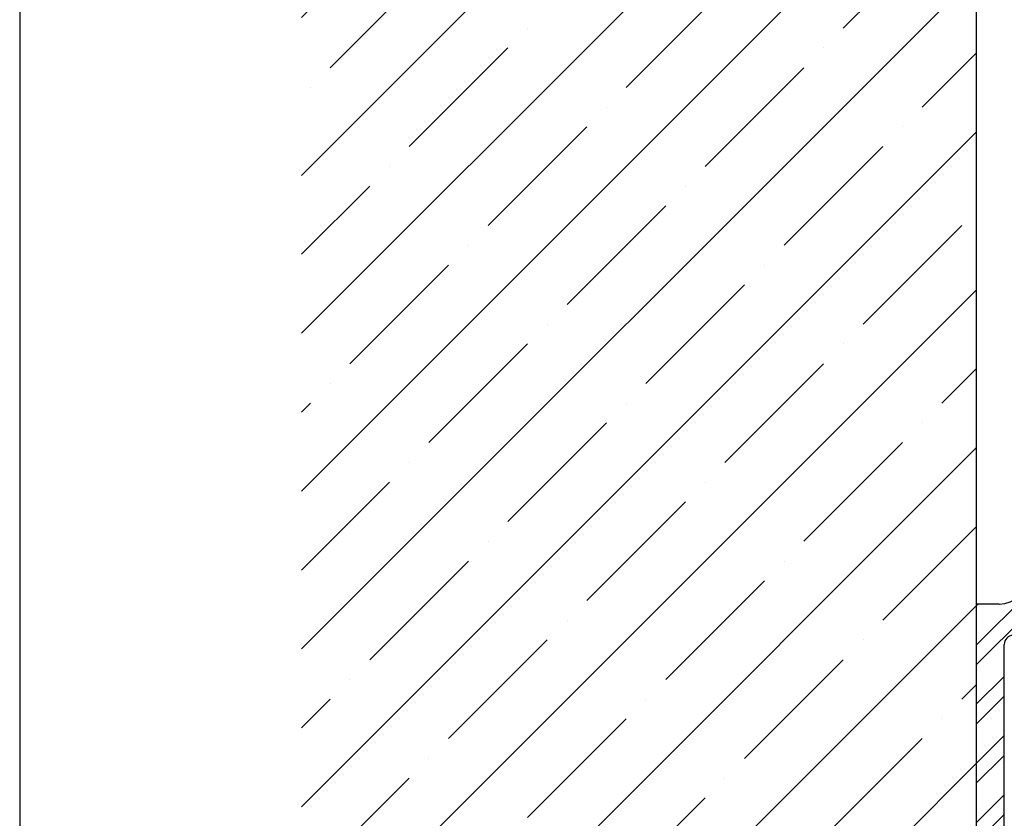
# Model space of a CAD drawing. Units: inches. Extents: x 7 to 136, y 6 to 20.
# Drawn here: x 49 to 52, y 12 to 14 of the extents above; entities that cross this region are included whole.
import ezdxf
from ezdxf.enums import TextEntityAlignment as Align

# ---------------------------------------------------------------- set-up
doc = ezdxf.new("R2010")
doc.units = ezdxf.units.IN
doc.header["$MEASUREMENT"] = 0
doc.styles.get("Standard").update_dxf_attribs({"font": 'arial.ttf'})

# ---------------------------------------------------------------- blocks, each defined once
blk = doc.blocks.new('Title Block')
at = {"color": 2, "lineweight": 30}
blk.add_line((-1.7408, 2.4638), (-1.7408, -7.9195), dxfattribs=at)
at = {"color": 2}
for tag, p in [('TITLE', (-1.3017, -7.2768)), ('DATE', (3.5516, -7.3519)), ('DETAILTYPE', (1.9519, -7.3553)), ('SYSTEM', (-1.0714, -7.856)), ('SCALE', (1.9519, -7.8553))]:
    blk.add_attdef(tag, p, '', height=0.1875, dxfattribs=at)
blk.add_attdef('DETAIL#', text='', height=0.1875, dxfattribs=at).set_placement((0.6048, -7.7559), align=Align.MIDDLE_CENTER)
blk = doc.blocks.new('FM-602')
h = blk.add_hatch()
h.set_pattern_fill('ANSI32', color=8, scale=0.25)
h.paths.add_polyline_path([(39.5681, -5.6858, 0.182083), (39.5014, -5.6337), (39.4177, -5.6076, 0.518193), (39.4024, -5.6203), (39.4024, -5.6884, -0.414214), (39.3399, -5.7509), (39.2884, -5.7509), (39.2884, -6.8981), (40.0384, -6.8981), (40.0384, -6.8356), (39.912, -6.8356, 0.995496), (39.787, -6.8351), (39.4259, -6.8347, -0.414239), (39.3509, -6.7597), (39.3509, -6.7157), (39.3509, -6.4064), (39.3308, -6.3863), (39.3308, -6.3014), (39.3509, -6.2814), (39.3509, -5.8409, -0.414214), (39.3709, -5.8209), (39.3724, -5.8209, -0.414214), (39.4024, -5.8509), (39.4024, -5.8773, 0.515905), (39.4194, -5.8884), (39.5014, -5.8628, 0.488027)])
at = {"color": 3}
for p, q in [((39.4024, -5.6203), (39.4024, -5.6884)), ((39.5014, -5.6337), (39.4186, -5.6079)), ((39.3399, -5.7509), (39.2884, -5.7509)), ((39.2884, -5.7509), (39.2884, -6.8981)), ((39.3724, -5.8209), (39.3709, -5.8209)), ((39.3709, -5.8209), (39.3724, -5.8209)), ((39.3509, -6.2814), (39.3509, -5.8409)), ((39.4024, -5.8509), (39.4024, -5.8763)), ((39.4177, -5.8889), (39.5014, -5.8628)), ((39.3308, -6.3014), (39.3509, -6.2814)), ((39.3308, -6.3863), (39.3308, -6.3014)), ((39.3509, -6.4064), (39.3308, -6.3863)), ((39.3509, -6.7157), (39.3509, -6.4064)), ((39.3509, -6.7597), (39.3509, -6.7157)), ((39.787, -6.8351), (39.4259, -6.8347)), ((40.0384, -6.8356), (39.912, -6.8356)), ((40.0384, -6.8981), (40.0384, -6.8356)), ((39.2884, -6.8981), (40.0384, -6.8981))]:
    blk.add_line(p, q, dxfattribs=at)
for centre, radius, start, end in [((39.4145, -5.6194), 0.0122, 70.5538, 184.3502), ((39.4656, -5.7483), 0.12, 31.3882, 72.6663), ((39.3399, -5.6884), 0.0625, 270, 0), ((39.4656, -5.7483), 0.12, 287.3337, 31.3882), ((39.3709, -5.8409), 0.02, 90, 180), ((39.3724, -5.8509), 0.03, 360, 90), ((39.4149, -5.8768), 0.0125, 177.6806, 283.1904), ((39.4259, -6.7597), 0.075, 180, 270.0051), ((39.8495, -6.8356), 0.0625, 360, 179.4827)]:
    blk.add_arc(centre, radius, start, end, dxfattribs=at)

msp = doc.modelspace()

# ---------------------------------------------------------------- hatches: boundary and pattern name
h = msp.add_hatch()
h.set_pattern_fill('ANSI35', color=254)
h.paths.add_polyline_path([(51.51894, 15.31925), (51.22347, 15.31882), (51.19534, 15.41502), (51.13183, 15.21287), (51.10167, 15.31882), (50.00771, 15.31925), (50.00771, 9.85764), (51.51844, 9.85764)])

# ---------------------------------------------------------------- linework, layer by layer
at = {"color": 4, "ltscale": 0.1}
msp.add_line((51.51894, 15.31925), (51.51894, 9.86111), dxfattribs=at)

# ---------------------------------------------------------------- block references
at = {"color": 3}
msp.add_blockref('Title Block', (51.11742, 13.93546), dxfattribs=at)
at = {"color": 4}
msp.add_blockref('FM-602', (12.23055, 18.38236), dxfattribs=at)

doc.saveas('drawing.dxf')
